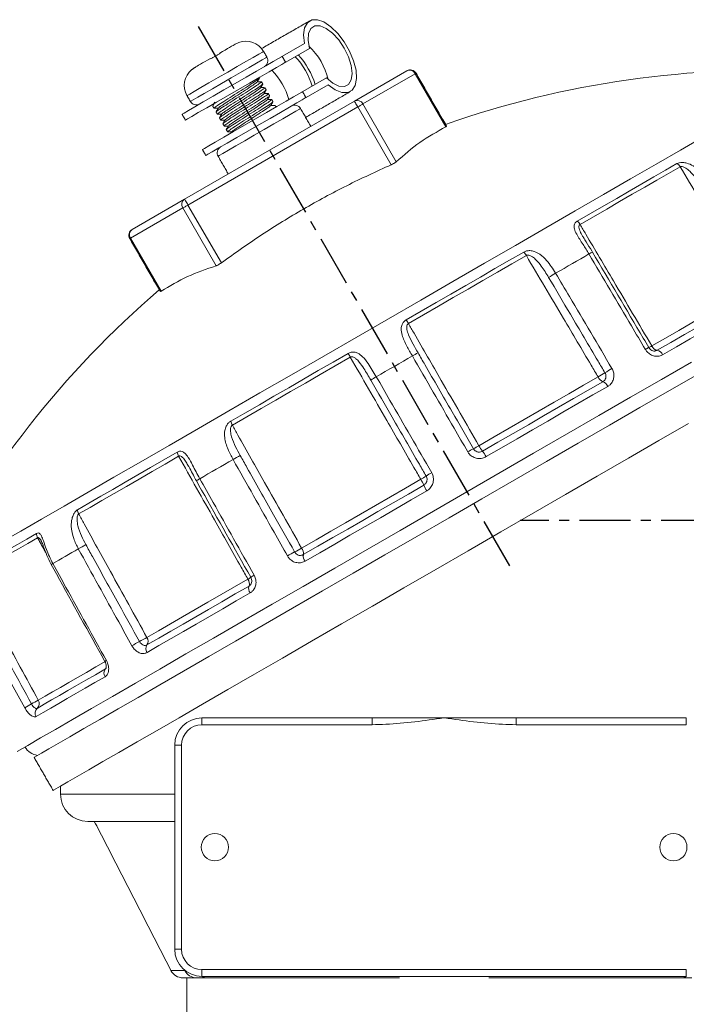
# Model space of a CAD drawing. Units: millimetres. Extents: x 0 to 354, y 0 to 501.
# Drawn here: x 105 to 154, y 346 to 418 of the extents above; entities that cross this region are included whole.
import ezdxf

# ---------------------------------------------------------------- set-up
doc = ezdxf.new("R2010")
doc.units = ezdxf.units.MM
doc.header["$LTSCALE"] = 0.3
doc.linetypes.add('CENTER', pattern=[2, 1.25, -0.25, 0.25, -0.25])

msp = doc.modelspace()

# ---------------------------------------------------------------- linework, layer by layer
at = {"linetype": 'CENTER', "ltscale": 10}
for p, q in [((118.058, 417.969), (140.945, 378.329)), ((197.83, 381.669), (141.73, 381.669))]:
    msp.add_line(p, q, dxfattribs=at)
at = {"color": 7, "linetype": 'Continuous', "lineweight": 15}
for p, q in [((125.862, 416.733), (124.075, 415.701)), ((124.325, 415.268), (126.225, 416.365)), ((129.535, 412.502), (133.384, 414.725)), ((127.475, 414.2), (125.575, 413.103)), ((134.013, 414.51), (130.164, 412.288)), ((136.264, 410.612), (134.013, 414.51)), ((125.825, 412.67), (127.612, 413.701)), ((117.054, 405.297), (129.535, 412.502)), ((129.785, 412.069), (117.304, 404.863)), ((132.238, 407.821), (129.785, 412.069)), ((130.164, 412.288), (132.616, 408.041)), ((113.205, 403.074), (117.054, 405.297)), ((116.926, 404.645), (113.077, 402.423)), ((119.378, 400.398), (116.926, 404.645)), ((117.304, 404.863), (119.757, 400.615)), ((113.077, 402.423), (115.328, 398.524)), ((118.33, 366.669), (118.33, 367.169)), ((118.33, 367.169), (130.843, 367.169)), ((136.13, 367.169), (130.843, 367.169)), ((130.843, 366.669), (130.843, 367.169)), ((141.417, 367.169), (136.13, 367.169)), ((141.417, 367.169), (153.93, 367.169)), ((141.417, 367.169), (141.417, 366.669)), ((153.93, 367.169), (153.93, 366.669)), ((130.843, 366.669), (118.33, 366.669)), ((153.93, 366.669), (141.417, 366.669)), ((116.83, 365.169), (116.33, 365.169)), ((116.33, 350.169), (116.33, 365.169)), ((116.83, 365.169), (116.83, 350.169)), ((107.93, 361.569), (116.33, 361.569)), ((116.33, 359.569), (109.93, 359.569)), ((116.83, 350.169), (116.33, 350.169)), ((116.051, 348.611), (117.075, 348.611)), ((117.919, 348.069), (116.94, 348.069)), ((118.33, 348.669), (153.93, 348.669)), ((118.33, 348.169), (118.33, 348.669)), ((153.93, 348.169), (118.33, 348.169)), ((132.851, 348.069), (118.721, 348.069)), ((153.539, 348.069), (139.409, 348.069)), ((153.93, 348.169), (153.93, 348.669))]:
    msp.add_line(p, q, dxfattribs=at)
at = {"color": 7, "linetype": 'Continuous', "lineweight": 15, "flags": 128}
for points in [[(127.612, 413.701), (128.127, 413.332), (128.615, 413.135), (129.042, 413.124), (129.38, 413.3), (129.603, 413.652), (129.697, 414.153), (129.654, 414.77), (129.479, 415.458), (129.183, 416.171), (128.786, 416.858), (128.317, 417.471), (127.808, 417.967), (127.296, 418.312), (126.814, 418.482), (126.399, 418.464), (126.077, 418.26), (125.873, 417.884), (125.799, 417.363), (125.862, 416.733)], [(126.225, 416.365), (126.127, 416.965), (126.166, 417.467), (126.338, 417.829), (126.628, 418.021), (127.013, 418.027), (127.459, 417.845), (127.93, 417.492), (128.385, 416.997), (128.788, 416.401), (129.102, 415.755), (129.304, 415.112), (129.374, 414.528), (129.308, 414.051), (129.111, 413.72), (128.8, 413.565), (128.4, 413.597), (127.946, 413.815), (127.475, 414.2)], [(122.859, 416.154), (122.771, 416.103), (122.511, 415.953), (122.097, 415.713), (121.553, 415.399), (120.915, 415.031), (120.222, 414.631), (119.517, 414.224), (118.846, 413.837), (118.251, 413.493), (117.768, 413.214), (117.428, 413.018), (117.252, 412.916), (117.23, 412.904)], [(119.641, 416.028), (119.842, 416.143), (120.032, 416.253), (120.208, 416.355), (120.366, 416.446), (120.504, 416.526), (120.619, 416.592), (120.708, 416.644), (120.77, 416.679)], [(124.225, 415.788), (124.177, 415.76), (123.954, 415.631), (123.559, 415.403), (123.013, 415.087), (122.343, 414.701), (121.582, 414.262), (120.77, 413.793), (119.946, 413.317), (119.153, 412.859), (118.429, 412.441), (117.811, 412.084), (117.331, 411.807), (117.012, 411.623), (116.871, 411.541), (116.864, 411.538)], [(117.114, 411.105), (117.121, 411.108), (117.262, 411.19), (117.581, 411.374), (118.061, 411.651), (118.679, 412.008), (119.403, 412.426), (120.196, 412.884), (121.02, 413.36), (121.832, 413.829), (122.593, 414.268), (123.263, 414.654), (123.809, 414.97), (124.204, 415.198), (124.427, 415.327), (124.475, 415.355)], [(117.48, 412.471), (117.502, 412.483), (117.678, 412.585), (118.018, 412.781), (118.501, 413.06), (119.096, 413.404), (119.767, 413.791), (120.472, 414.198), (121.165, 414.598), (121.803, 414.966), (122.347, 415.28), (122.761, 415.52), (123.021, 415.67), (123.109, 415.721)], [(117.819, 414.976), (117.881, 415.012), (117.971, 415.063), (118.085, 415.129), (118.223, 415.209), (118.382, 415.3), (118.558, 415.402), (118.748, 415.512), (118.948, 415.628)], [(134.013, 414.51), (134.054, 414.534), (134.067, 414.542)], [(125.725, 413.189), (125.677, 413.162), (125.454, 413.033), (125.059, 412.805), (124.513, 412.489), (123.843, 412.102), (123.082, 411.664), (122.27, 411.194), (121.446, 410.719), (120.653, 410.261), (119.929, 409.843), (119.311, 409.486), (118.831, 409.209), (118.512, 409.025), (118.371, 408.943), (118.364, 408.939)], [(118.614, 408.506), (118.621, 408.51), (118.762, 408.592), (119.081, 408.776), (119.561, 409.053), (120.179, 409.41), (120.903, 409.828), (121.696, 410.286), (122.52, 410.761), (123.332, 411.23), (124.093, 411.669), (124.763, 412.056), (125.309, 412.372), (125.704, 412.599), (125.927, 412.729), (125.975, 412.756)], [(129.535, 412.502), (129.54, 412.494), (129.554, 412.469), (129.577, 412.429), (129.608, 412.375), (129.646, 412.31), (129.69, 412.235), (129.736, 412.154), (129.785, 412.069)], [(125.576, 411.948), (125.488, 411.898), (125.229, 411.748), (124.814, 411.508), (124.267, 411.193), (123.62, 410.819), (122.91, 410.409), (122.179, 409.988), (121.47, 409.578), (120.823, 409.204), (120.276, 408.889), (119.861, 408.649), (119.602, 408.499), (119.514, 408.448)], [(130.164, 412.288), (130.132, 412.27), (130.095, 412.248), (130.052, 412.224), (130.005, 412.196), (129.953, 412.166), (129.899, 412.135), (129.843, 412.102), (129.785, 412.069)], [(103.631, 380.101), (105.018, 380.901), (106.543, 381.782), (108.197, 382.737), (109.973, 383.762), (111.86, 384.851), (113.848, 385.999), (115.927, 387.2), (118.085, 388.446), (120.312, 389.731), (122.594, 391.049), (124.921, 392.393), (127.28, 393.754), (129.657, 395.127), (132.041, 396.503), (134.418, 397.876), (136.777, 399.237), (139.104, 400.581), (141.387, 401.899), (143.613, 403.184), (145.772, 404.43), (147.85, 405.631), (149.838, 406.779), (151.725, 407.868), (153.501, 408.893), (155.155, 409.848)], [(145.918, 403.679), (146.9, 404.247), (147.866, 404.804), (148.814, 405.351), (149.742, 405.887), (150.65, 406.411), (151.536, 406.923), (152.4, 407.422), (153.241, 407.908)], [(153.469, 407.675), (152.625, 407.188), (151.758, 406.688), (150.869, 406.174), (149.958, 405.648), (149.027, 405.111), (148.077, 404.562), (147.108, 404.003), (146.122, 403.433)], [(117.054, 405.297), (117.059, 405.288), (117.073, 405.264), (117.097, 405.224), (117.128, 405.17), (117.165, 405.104), (117.209, 405.029), (117.256, 404.948), (117.304, 404.863)], [(116.926, 404.645), (116.957, 404.663), (116.994, 404.685), (117.037, 404.709), (117.085, 404.737), (117.136, 404.766), (117.191, 404.798), (117.247, 404.83), (117.304, 404.863)], [(113.022, 402.391), (113.036, 402.399), (113.077, 402.423)], [(133.342, 396.418), (134.442, 397.054), (135.539, 397.687), (136.632, 398.318), (137.718, 398.945), (138.797, 399.568), (139.868, 400.187), (140.93, 400.8), (141.981, 401.406)], [(142.172, 401.153), (141.118, 400.545), (140.053, 399.93), (138.979, 399.31), (137.896, 398.684), (136.806, 398.055), (135.711, 397.422), (134.61, 396.787), (133.506, 396.15)], [(146.775, 401.264), (146.473, 401.09), (146.17, 400.915), (145.866, 400.739), (145.56, 400.563), (145.253, 400.386), (144.945, 400.208), (144.636, 400.029), (144.326, 399.85)], [(151.395, 394.508), (152.392, 395.084), (153.371, 395.649), (154.331, 396.203), (155.272, 396.747), (156.192, 397.278), (157.09, 397.797), (157.966, 398.302), (158.818, 398.794)], [(151.792, 394.184), (152.799, 394.766), (153.788, 395.337), (154.759, 395.897), (155.71, 396.446), (156.64, 396.983), (157.548, 397.507), (158.433, 398.018), (159.294, 398.516)], [(159.77, 398.237), (158.9, 397.734), (158.005, 397.218), (157.088, 396.688), (156.148, 396.146), (155.187, 395.591), (154.206, 395.025), (153.207, 394.448), (152.189, 393.86)], [(120.441, 388.97), (121.492, 389.577), (122.553, 390.19), (123.624, 390.808), (124.704, 391.431), (125.79, 392.059), (126.882, 392.689), (127.98, 393.323), (129.08, 393.958)], [(129.231, 393.681), (128.127, 393.044), (127.026, 392.409), (125.93, 391.776), (124.84, 391.147), (123.758, 390.522), (122.683, 389.901), (121.619, 389.286), (120.564, 388.678)], [(133.796, 393.771), (133.465, 393.58), (133.134, 393.389), (132.802, 393.197), (132.471, 393.006), (132.139, 392.815), (131.808, 392.623), (131.477, 392.432), (131.145, 392.241)], [(104.745, 364.703), (105.521, 365.152), (106.462, 365.695), (107.563, 366.33), (108.818, 367.055), (110.22, 367.864), (111.763, 368.755), (113.438, 369.723), (115.238, 370.762), (117.153, 371.867), (119.172, 373.033), (121.287, 374.254), (123.486, 375.523), (125.757, 376.835), (128.09, 378.182), (130.473, 379.557), (132.893, 380.954), (135.337, 382.366), (137.795, 383.785), (140.252, 385.203), (142.697, 386.615), (145.117, 388.012), (147.499, 389.387), (149.832, 390.734), (152.104, 392.046), (154.303, 393.315)], [(105.992, 364.269), (106.014, 364.281), (106.19, 364.383), (106.542, 364.586), (107.067, 364.889), (107.763, 365.291), (108.625, 365.789), (109.65, 366.38), (110.83, 367.062), (112.161, 367.83), (113.635, 368.681), (115.243, 369.61), (116.977, 370.611), (118.828, 371.68), (120.785, 372.809), (122.838, 373.994), (124.975, 375.228), (127.184, 376.504), (129.455, 377.815), (131.773, 379.154), (134.128, 380.513), (136.505, 381.885), (138.892, 383.263), (141.275, 384.639), (143.643, 386.006), (145.981, 387.356), (148.277, 388.682), (150.519, 389.976), (152.693, 391.232), (154.79, 392.442)], [(138.689, 387.173), (139.805, 387.817), (140.917, 388.459), (142.024, 389.098), (143.125, 389.734), (144.219, 390.365), (145.305, 390.992), (146.38, 391.613), (147.445, 392.228)], [(138.951, 386.771), (140.079, 387.422), (141.203, 388.07), (142.322, 388.716), (143.434, 389.359), (144.54, 389.997), (145.637, 390.631), (146.724, 391.258), (147.8, 391.88)], [(148.156, 391.531), (147.068, 390.903), (145.969, 390.269), (144.861, 389.629), (143.744, 388.984), (142.619, 388.335), (141.488, 387.682), (140.353, 387.026), (139.213, 386.369)], [(107.392, 361.844), (107.414, 361.857), (107.59, 361.958), (107.942, 362.161), (108.467, 362.464), (109.163, 362.866), (110.025, 363.364), (111.05, 363.955), (112.23, 364.637), (113.561, 365.406), (115.035, 366.256), (116.643, 367.185), (118.377, 368.186), (120.228, 369.255), (122.185, 370.384), (124.238, 371.57), (126.375, 372.803), (128.584, 374.079), (130.855, 375.39), (133.173, 376.729), (135.528, 378.088), (137.905, 379.46), (140.292, 380.838), (142.675, 382.215), (145.043, 383.581), (147.381, 384.931), (149.677, 386.257), (151.919, 387.551), (154.093, 388.807)], [(109.18, 382.469), (110.021, 382.955), (110.886, 383.454), (111.772, 383.965), (112.68, 384.49), (113.608, 385.025), (114.556, 385.572), (115.521, 386.13), (116.504, 386.697)], [(116.615, 386.398), (115.629, 385.828), (114.66, 385.269), (113.71, 384.72), (112.779, 384.183), (111.868, 383.657), (110.978, 383.143), (110.111, 382.643), (109.268, 382.156)], [(120.616, 386.162), (120.306, 385.982), (119.997, 385.804), (119.689, 385.626), (119.382, 385.449), (119.076, 385.272), (118.772, 385.097), (118.469, 384.922), (118.167, 384.747)], [(125.657, 379.649), (126.722, 380.264), (127.798, 380.885), (128.884, 381.511), (129.978, 382.143), (131.079, 382.779), (132.186, 383.418), (133.298, 384.06), (134.414, 384.704)], [(125.781, 379.167), (126.858, 379.788), (127.945, 380.416), (129.042, 381.049), (130.147, 381.688), (131.26, 382.33), (132.379, 382.976), (133.503, 383.625), (134.631, 384.276)], [(134.848, 383.848), (133.708, 383.19), (132.573, 382.535), (131.442, 381.882), (130.317, 381.233), (129.2, 380.588), (128.092, 379.948), (126.993, 379.313), (125.906, 378.685)], [(101.273, 377.904), (101.777, 378.194), (102.312, 378.504), (102.879, 378.831), (103.477, 379.176), (104.106, 379.539), (104.764, 379.919), (105.452, 380.316), (106.167, 380.729)], [(106.245, 380.411), (105.527, 379.996), (104.838, 379.598), (104.177, 379.217), (103.547, 378.853), (102.947, 378.506), (102.378, 378.178), (101.84, 377.868), (101.336, 377.576)], [(109.241, 379.594), (108.999, 379.454), (108.759, 379.316), (108.521, 379.178), (108.285, 379.042), (108.052, 378.908), (107.821, 378.774), (107.592, 378.642), (107.366, 378.512)], [(114.284, 373.082), (115.136, 373.574), (116.012, 374.08), (116.911, 374.599), (117.831, 375.13), (118.772, 375.673), (119.732, 376.228), (120.711, 376.793), (121.708, 377.368)], [(114.288, 372.531), (115.149, 373.028), (116.034, 373.539), (116.942, 374.064), (117.872, 374.601), (118.823, 375.149), (119.793, 375.71), (120.783, 376.281), (121.79, 376.862)], [(121.872, 376.357), (120.854, 375.769), (119.855, 375.192), (118.874, 374.626), (117.913, 374.071), (116.973, 373.528), (116.056, 372.999), (115.162, 372.482), (114.291, 371.98)], [(106.301, 368.473), (106.811, 368.768), (107.353, 369.081), (107.928, 369.413), (108.534, 369.763), (109.171, 370.131), (109.839, 370.516), (110.536, 370.918), (111.261, 371.337)], [(106.22, 367.873), (106.735, 368.171), (107.283, 368.487), (107.864, 368.822), (108.477, 369.176), (109.121, 369.548), (109.795, 369.937), (110.499, 370.344), (111.233, 370.767)], [(111.301, 370.862), (111.275, 370.817), (111.233, 370.767)], [(111.204, 370.197), (110.463, 369.77), (109.752, 369.359), (109.07, 368.965), (108.419, 368.59), (107.8, 368.232), (107.213, 367.893), (106.659, 367.573), (106.139, 367.273)]]:
    msp.add_lwpolyline(points, dxfattribs=at)
at = {"color": 7, "linetype": 'Continuous', "lineweight": 15}
for centre in [(119.28, 357.669), (152.98, 357.669)]:
    msp.add_circle(centre, 1, dxfattribs=at)
for centre, radius, start, end in [((121.56, 415.404), 1.5, 30, 110.51066), ((122.93, 413.019), 4.793, 12.77847, 47.22155), ((122.676, 415.471), 0.5, 300, 30), ((121.716, 412.318), 4.877, 15.15031, 44.84966), ((121.039, 411.927), 5.9, 17.76828, 42.23169), ((118.529, 413.654), 1.5, 129.48562, 210), ((119.995, 411.325), 4.889, 15.18764, 44.81233), ((133.634, 414.292), 0.5, 30, 120), ((133.59, 414.3), 0.472, 26.41644, 115.90085), ((159.593, 344.265), 70.5, 86.83571, 109.34743), ((117.913, 412.721), 0.5, 210, 300), ((129.741, 412.078), 0.472, 26.41717, 115.90012), ((125.143, 411.698), 0.5, 30, 120), ((119.947, 408.698), 0.5, 120, 210), ((152.896, 407.342), 0.663, 30.19944, 58.61723), ((117.319, 404.906), 0.472, 124.10012, 213.58288), ((113.455, 402.641), 0.5, 120, 210), ((113.47, 402.684), 0.472, 124.09938, 213.58363), ((145.314, 402.97), 0.932, 29.85773, 49.60608), ((141.095, 400.536), 1.241, 29.81134, 44.50528), ((148.196, 398.943), 2.722, 115.34662, 121.47579), ((151.722, 386.986), 14.839, 119.89828, 122.2206), ((161.121, 345.147), 70.5, 130.65257, 153.16429), ((128.221, 393.105), 6.099, 29.94268, 32.90311), ((152.306, 391.989), 2.66, 115.25113, 121.52487), ((148.847, 398.845), 5.03, 297.544, 300.43563), ((151.896, 394.717), 0.543, 202.59461, 258.94148), ((134.518, 396.741), 6.108, 207.09851, 210.05452), ((137.003, 388.399), 6.256, 116.48236, 120.83453), ((151.688, 393.652), 0.543, 22.59615, 78.93852), ((134.194, 386.778), 6.256, 119.16548, 123.51776), ((140.112, 404.965), 14.697, 299.9308, 302.22986), ((148.042, 392.481), 0.648, 202.98111, 248.12497), ((155.852, 379.995), 14.82, 119.89668, 122.22216), ((147.559, 391.278), 0.648, 22.98179, 68.12291), ((121.638, 389.302), 1.242, 195.49579, 210.18631), ((135.582, 392.383), 6.066, 296.43698, 300.80898), ((141.125, 388.476), 2.763, 208.14267, 218.10901), ((117.421, 386.866), 0.932, 190.39298, 210.14289), ((128.056, 373.328), 14.835, 117.77892, 120.10195), ((141.076, 381.345), 6.263, 116.48481, 120.83336), ((136.777, 385.065), 2.763, 28.14344, 38.10829), ((138.264, 379.729), 6.257, 119.16513, 123.51799), ((119.464, 382.36), 2.717, 118.5185, 124.65865), ((131.453, 390.004), 6.071, 299.19261, 303.561), ((132.067, 383.246), 2.763, 21.89207, 31.85674), ((137.194, 385.306), 2.763, 201.89056, 211.85746), ((109.843, 382.485), 0.662, 181.38108, 209.80063), ((106.768, 380.707), 0.602, 177.88904, 209.54867), ((120.798, 359.4), 23.267, 118.21489, 119.78157), ((132.057, 366.235), 14.839, 117.77946, 120.10192), ((118.291, 392.372), 14.701, 297.77021, 300.06865), ((125.14, 379.259), 0.648, 351.87681, 37.01781), ((126.423, 379.075), 0.648, 171.8771, 217.0173), ((107.786, 377.705), 0.91, 117.51513, 125.90166), ((119.554, 381.192), 4.388, 299.39555, 302.82392), ((121.276, 377.039), 0.543, 341.05983, 37.40467), ((123.462, 375.272), 2.716, 118.51539, 124.66043), ((122.303, 376.686), 0.543, 161.06003, 217.404), ((124.722, 352.302), 23.238, 118.21415, 119.78273), ((102.656, 393.428), 23.434, 298.21702, 299.74989), ((113.892, 372.804), 0.481, 325.36358, 35.36772), ((114.683, 372.258), 0.481, 145.36522, 215.36645), ((111.753, 370.534), 0.964, 117.68739, 125.60679), ((111.601, 370.463), 0.477, 140.43471, 213.83215), ((90.805, 395.98), 31.571, 298.36344, 299.39556), ((105.883, 368.224), 0.486, 313.79097, 30.81349), ((120.403, 341.147), 30.74, 118.35497, 119.42496), ((106.557, 367.522), 0.486, 133.79147, 210.81343), ((118.33, 365.169), 2, 90, 180), ((118.33, 365.169), 1.5, 90, 180), ((106.401, 365.66), 1.25, 210, 263.1301), ((109.93, 361.569), 2, 180, 270), ((118.33, 350.169), 2, 180, 270), ((118.33, 350.169), 1.5, 180, 270), ((116.94, 349.069), 1, 207.21033, 270), ((117.93, 349.013), 0.945, 205.18578, 269.32583), ((118.723, 348.89), 0.821, 241.43081, 269.86653), ((153.537, 348.89), 0.821, 270.13347, 298.56919)]:
    msp.add_arc(centre, radius, start, end, dxfattribs=at)
for points in [[(126.249, 418.399), (122.716, 416.36)], [(123.109, 415.721), (122.859, 416.154)], [(118.965, 415.606), (119.652, 416.002)], [(119.652, 416.002), (119.641, 416.028)], [(124.475, 415.355), (124.225, 415.788)], [(117.58, 414.806), (117.819, 414.976)], [(122.551, 414.187), (122.527, 414.23)], [(122.801, 413.754), (122.707, 413.917)], [(136.315, 410.648), (134.067, 414.542)], [(123.051, 413.321), (122.957, 413.484)], [(125.975, 412.756), (125.725, 413.189)], [(125.951, 411.299), (129.249, 413.203)], [(117.23, 412.904), (117.48, 412.471)], [(123.301, 412.888), (123.207, 413.051)], [(123.551, 412.455), (123.457, 412.618)], [(119.144, 412.156), (119.118, 412.133)], [(119.118, 412.133), (119.212, 411.971)], [(123.668, 412.172), (123.707, 412.185)], [(123.777, 412.064), (123.707, 412.185)], [(126.326, 410.649), (125.576, 411.948)], [(116.864, 411.538), (117.114, 411.105)], [(119.368, 411.7), (119.462, 411.538)], [(119.618, 411.267), (119.712, 411.105)], [(119.868, 410.834), (119.962, 410.672)], [(120.118, 410.401), (120.212, 410.239)], [(120.528, 410.25), (120.475, 410.158)], [(118.364, 408.939), (118.614, 408.506)], [(119.514, 408.448), (120.264, 407.149)], [(113.022, 402.391), (115.27, 398.499)], [(146.371, 402.472), (146.418, 402.393)], [(117.313, 385.719), (117.368, 385.621)], [(106.851, 379.314), (106.245, 380.411)], [(111.233, 370.767), (111.273, 370.801)], [(105.992, 364.269), (107.392, 361.844)], [(107.93, 362.154), (107.93, 361.569)], [(110.417, 359.569), (116.051, 348.611)], [(117.23, 348.069), (117.23, 332.069)]]:
    msp.add_open_spline(points, degree=1, dxfattribs=at)
for points, knots in [([(120.77, 416.679), (120.801, 416.696), (120.887, 416.744), (120.978, 416.779), (121.037, 416.802)], [0, 0, 0, 0, 0.356849, 1, 1, 1, 1]), ([(118.948, 415.628), (118.949, 415.627), (118.95, 415.626), (118.959, 415.614), (118.965, 415.606)], [0, 0, 0, 0, 0.356845, 1, 1, 1, 1]), ([(119.25, 411.983), (119.235, 411.978), (119.162, 411.951), (119.299, 412.059), (119.654, 412.296), (120.217, 412.66), (120.881, 413.079), (121.549, 413.499), (122.102, 413.858), (122.489, 414.114), (122.53, 414.162), (122.551, 414.187)], [0, 0, 0, 0, 0.030735, 0.153098, 0.271657, 0.395088, 0.515367, 0.635648, 0.759079, 0.877637, 1, 1, 1, 1]), ([(122.688, 413.91), (122.695, 413.913), (122.757, 413.935), (122.617, 413.827), (122.266, 413.592), (121.703, 413.227), (121.038, 412.809), (120.371, 412.389), (119.818, 412.03), (119.441, 411.781), (119.4, 411.734), (119.381, 411.711)], [0, 0, 0, 0, 0.016429, 0.142267, 0.264193, 0.39113, 0.514826, 0.638523, 0.765459, 0.887386, 1, 1, 1, 1]), ([(122.377, 413.9), (122.362, 413.88), (122.328, 413.838), (122.01, 413.624), (121.535, 413.31), (120.96, 412.944), (120.385, 412.577), (119.909, 412.263), (119.586, 412.045), (119.552, 412.002), (119.536, 411.981)], [0, 0, 0, 0, 0.1076612, 0.234649, 0.3668613, 0.4956946, 0.6245271, 0.7567394, 0.8837272, 1, 1, 1, 1]), ([(122.394, 413.909), (122.42, 413.954), (122.472, 414.045), (122.524, 414.135), (122.55, 414.181)], [0, 0, 0, 0, 0.499881, 1, 1, 1, 1]), ([(122.703, 413.919), (122.651, 413.919), (122.55, 413.919), (122.449, 413.92), (122.4, 413.92)], [0, 0, 0, 0, 0.517666, 1, 1, 1, 1]), ([(119.479, 411.543), (119.473, 411.541), (119.413, 411.52), (119.553, 411.628), (119.903, 411.863), (120.467, 412.227), (121.131, 412.646), (121.799, 413.066), (122.352, 413.425), (122.739, 413.681), (122.78, 413.729), (122.801, 413.754)], [0, 0, 0, 0, 0.013596, 0.138123, 0.258778, 0.384391, 0.506798, 0.629205, 0.754819, 0.875473, 1, 1, 1, 1]), ([(122.928, 413.474), (122.939, 413.478), (123.007, 413.502), (122.869, 413.395), (122.516, 413.158), (121.953, 412.794), (121.288, 412.376), (120.621, 411.956), (120.067, 411.597), (119.681, 411.341), (119.639, 411.292), (119.618, 411.267)], [0, 0, 0, 0, 0.024035, 0.147243, 0.266622, 0.390906, 0.512018, 0.633129, 0.757413, 0.876791, 1, 1, 1, 1]), ([(119.748, 411.117), (119.734, 411.112), (119.663, 411.086), (119.8, 411.193), (120.154, 411.43), (120.717, 411.794), (121.381, 412.213), (122.049, 412.633), (122.602, 412.992), (122.989, 413.248), (123.03, 413.296), (123.051, 413.321)], [0, 0, 0, 0, 0.029103, 0.151672, 0.27043, 0.394069, 0.514551, 0.635034, 0.758673, 0.877431, 1, 1, 1, 1]), ([(122.622, 413.462), (122.607, 413.444), (122.574, 413.402), (122.259, 413.191), (121.785, 412.878), (121.21, 412.511), (120.635, 412.144), (120.161, 411.831), (119.85, 411.622), (119.816, 411.581), (119.802, 411.564)], [0, 0, 0, 0, 0.103937, 0.234526, 0.370488, 0.502976, 0.635463, 0.771425, 0.902014, 1, 1, 1, 1]), ([(122.642, 413.473), (122.668, 413.518), (122.72, 413.609), (122.772, 413.699), (122.798, 413.744)], [0, 0, 0, 0, 0.499966, 1, 1, 1, 1]), ([(122.949, 413.486), (122.897, 413.486), (122.797, 413.487), (122.698, 413.487), (122.65, 413.487)], [0, 0, 0, 0, 0.52335, 1, 1, 1, 1]), ([(122.894, 413.044), (122.921, 413.089), (122.973, 413.18), (123.025, 413.271), (123.051, 413.316)], [0, 0, 0, 0, 0.4998862, 1, 1, 1, 1]), ([(123.175, 413.04), (123.187, 413.044), (123.257, 413.07), (123.119, 412.962), (122.765, 412.725), (122.203, 412.361), (121.538, 411.943), (120.871, 411.523), (120.317, 411.164), (119.931, 410.908), (119.889, 410.859), (119.868, 410.834)], [0, 0, 0, 0, 0.026792, 0.149653, 0.268694, 0.392627, 0.513396, 0.634165, 0.758098, 0.87714, 1, 1, 1, 1]), ([(119.981, 410.678), (119.974, 410.676), (119.913, 410.654), (120.053, 410.762), (120.403, 410.997), (120.967, 411.361), (121.631, 411.78), (122.299, 412.2), (122.852, 412.559), (123.239, 412.814), (123.28, 412.863), (123.301, 412.888)], [0, 0, 0, 0, 0.015347, 0.139652, 0.260093, 0.385484, 0.507673, 0.629863, 0.755254, 0.875694, 1, 1, 1, 1]), ([(122.88, 413.036), (122.864, 413.016), (122.83, 412.974), (122.51, 412.758), (122.035, 412.444), (121.46, 412.078), (120.885, 411.711), (120.41, 411.397), (120.089, 411.181), (120.055, 411.139), (120.039, 411.119)], [0, 0, 0, 0, 0.11092, 0.23804, 0.37039, 0.499358, 0.628325, 0.760675, 0.887795, 1, 1, 1, 1]), ([(123.442, 412.613), (123.447, 412.614), (123.507, 412.635), (123.366, 412.527), (123.016, 412.293), (122.452, 411.928), (121.788, 411.51), (121.121, 411.09), (120.567, 410.731), (120.181, 410.475), (120.139, 410.426), (120.118, 410.401)], [0, 0, 0, 0, 0.0130632, 0.1376569, 0.2583773, 0.3840587, 0.5065319, 0.6290046, 0.7546858, 0.8754064, 1, 1, 1, 1]), ([(123.12, 412.594), (123.105, 412.576), (123.072, 412.535), (122.759, 412.325), (122.285, 412.012), (121.71, 411.645), (121.135, 411.278), (120.66, 410.965), (120.344, 410.752), (120.31, 410.71), (120.295, 410.691)], [0, 0, 0, 0, 0.100167, 0.229884, 0.364939, 0.496541, 0.628143, 0.763197, 0.892915, 1, 1, 1, 1]), ([(123.198, 413.053), (123.145, 413.053), (123.046, 413.053), (122.947, 413.054), (122.9, 413.054)], [0, 0, 0, 0, 0.5273309, 1, 1, 1, 1]), ([(123.141, 412.606), (123.167, 412.651), (123.219, 412.741), (123.271, 412.832), (123.297, 412.877)], [0, 0, 0, 0, 0.499937, 1, 1, 1, 1]), ([(123.454, 412.62), (123.402, 412.62), (123.301, 412.62), (123.199, 412.62), (123.15, 412.62)], [0, 0, 0, 0, 0.514348, 1, 1, 1, 1]), ([(123.395, 412.179), (123.421, 412.224), (123.473, 412.315), (123.525, 412.405), (123.551, 412.451)], [0, 0, 0, 0, 0.499899, 1, 1, 1, 1]), ([(119.278, 412.415), (119.251, 412.37), (119.199, 412.279), (119.147, 412.188), (119.121, 412.143)], [0, 0, 0, 0, 0.499898, 1, 1, 1, 1]), ([(119.224, 411.969), (119.277, 411.968), (119.375, 411.968), (119.474, 411.968), (119.52, 411.968)], [0, 0, 0, 0, 0.530663, 1, 1, 1, 1]), ([(119.524, 411.976), (119.498, 411.93), (119.446, 411.84), (119.394, 411.749), (119.368, 411.704)], [0, 0, 0, 0, 0.499927, 1, 1, 1, 1]), ([(120.245, 410.25), (120.232, 410.245), (120.163, 410.22), (120.3, 410.327), (120.654, 410.564), (121.217, 410.928), (121.881, 411.347), (122.549, 411.767), (123.101, 412.125), (123.476, 412.373), (123.517, 412.42), (123.537, 412.442)], [0, 0, 0, 0, 0.02718, 0.151909, 0.27276, 0.398578, 0.521183, 0.643789, 0.769607, 0.890458, 1, 1, 1, 1]), ([(123.382, 412.172), (123.366, 412.152), (123.332, 412.109), (123.01, 411.892), (122.534, 411.578), (121.96, 411.212), (121.385, 410.845), (120.911, 410.532), (120.597, 410.321), (120.563, 410.279), (120.548, 410.261)], [0, 0, 0, 0, 0.114613, 0.242912, 0.376489, 0.506653, 0.636816, 0.770393, 0.898692, 1, 1, 1, 1]), ([(123.694, 412.187), (123.642, 412.187), (123.544, 412.187), (123.446, 412.187), (123.4, 412.187)], [0, 0, 0, 0, 0.531966, 1, 1, 1, 1]), ([(119.465, 411.536), (119.518, 411.536), (119.619, 411.535), (119.721, 411.535), (119.77, 411.535)], [0, 0, 0, 0, 0.51433, 1, 1, 1, 1]), ([(119.779, 411.551), (119.753, 411.506), (119.701, 411.416), (119.649, 411.325), (119.623, 411.28)], [0, 0, 0, 0, 0.499931, 1, 1, 1, 1]), ([(119.723, 411.102), (119.776, 411.102), (119.874, 411.102), (119.973, 411.102), (120.02, 411.102)], [0, 0, 0, 0, 0.529581, 1, 1, 1, 1]), ([(120.025, 411.111), (119.999, 411.066), (119.947, 410.975), (119.894, 410.884), (119.868, 410.839)], [0, 0, 0, 0, 0.499906, 1, 1, 1, 1]), ([(119.966, 410.669), (120.018, 410.669), (120.119, 410.669), (120.221, 410.669), (120.269, 410.669)], [0, 0, 0, 0, 0.516188, 1, 1, 1, 1]), ([(120.276, 410.681), (120.25, 410.636), (120.198, 410.545), (120.146, 410.455), (120.12, 410.41)], [0, 0, 0, 0, 0.499953, 1, 1, 1, 1]), ([(132.616, 408.041), (133.181, 408.537), (134.313, 409.532), (135.612, 410.251), (136.264, 410.612)], [0, 0, 0, 0, 0.498766, 1, 1, 1, 1]), ([(136.311, 410.646), (136.313, 410.646), (136.323, 410.645), (136.3, 410.631), (136.271, 410.615), (136.264, 410.612)], [0, 0, 0, 0, 0.116992, 0.777719, 1, 1, 1, 1]), ([(120.222, 410.236), (120.274, 410.236), (120.373, 410.236), (120.473, 410.236), (120.519, 410.236)], [0, 0, 0, 0, 0.527322, 1, 1, 1, 1]), ([(119.757, 400.615), (120.736, 401.312), (122.697, 402.708), (125.779, 404.588), (128.952, 406.32), (131.141, 407.32), (132.238, 407.821)], [0, 0, 0, 0, 0.2496185, 0.4999999, 0.7496156, 1, 1, 1, 1]), ([(132.616, 408.041), (132.591, 408.02), (132.542, 407.98), (132.418, 407.907), (132.31, 407.853), (132.249, 407.826), (132.238, 407.821)], [0, 0, 0, 0, 0.310592, 0.621719, 0.930768, 1, 1, 1, 1]), ([(153.241, 407.908), (153.297, 407.932), (153.415, 407.983), (153.682, 407.995), (154.038, 407.934), (154.507, 407.728), (155.126, 407.252), (155.481, 406.737), (155.701, 406.418)], [0, 0, 0, 0, 0.070648, 0.150656, 0.254144, 0.409766, 0.634689, 1, 1, 1, 1]), ([(155.156, 406.09), (154.975, 406.372), (154.688, 406.817), (154.25, 407.3), (153.944, 407.548), (153.725, 407.664), (153.584, 407.699), (153.506, 407.693), (153.479, 407.68), (153.469, 407.675)], [0, 0, 0, 0, 0.4109428, 0.6506297, 0.8030212, 0.8930691, 0.9531623, 0.982159, 1, 1, 1, 1]), ([(158.818, 398.794), (158.646, 399.08), (157.787, 400.507), (156.004, 403.468), (154.392, 406.142), (153.469, 407.675)], [0, 0, 0, 0, 0.096437, 0.482185, 1, 1, 1, 1]), ([(146.775, 401.264), (146.63, 401.501), (146.32, 402.004), (145.906, 402.613), (145.694, 403.076), (145.672, 403.358), (145.746, 403.539), (145.844, 403.635), (145.906, 403.672), (145.918, 403.679)], [0, 0, 0, 0, 0.262965, 0.560808, 0.733741, 0.844737, 0.923277, 0.985423, 1, 1, 1, 1]), ([(146.122, 403.433), (146.106, 403.421), (146.076, 403.399), (146.04, 403.332), (146.029, 403.208), (146.094, 402.977), (146.217, 402.724), (146.33, 402.539), (146.371, 402.472)], [0, 0, 0, 0, 0.0589628, 0.1065121, 0.2310748, 0.4350326, 0.7935878, 1, 1, 1, 1]), ([(146.122, 403.433), (146.262, 403.196), (147.08, 401.811), (148.838, 398.836), (150.456, 396.099), (151.395, 394.508)], [0, 0, 0, 0, 0.079767, 0.465515, 1, 1, 1, 1]), ([(147.029, 401.401), (147.013, 401.43), (146.869, 401.687), (146.622, 402.051), (146.434, 402.363), (146.369, 402.47)], [0, 0, 0, 0, 0.07635, 0.681401, 1, 1, 1, 1]), ([(141.981, 401.406), (142.047, 401.437), (142.189, 401.502), (142.465, 401.519), (142.808, 401.451), (143.235, 401.22), (143.781, 400.702), (144.117, 400.176), (144.326, 399.85)], [0, 0, 0, 0, 0.070648, 0.150656, 0.254143, 0.409766, 0.634688, 1, 1, 1, 1]), ([(143.81, 399.54), (143.635, 399.825), (143.358, 400.276), (142.953, 400.778), (142.665, 401.036), (142.451, 401.155), (142.305, 401.187), (142.218, 401.175), (142.185, 401.159), (142.172, 401.153)], [0, 0, 0, 0, 0.410944, 0.650631, 0.803021, 0.893068, 0.953162, 0.982159, 1, 1, 1, 1]), ([(147.445, 392.228), (147.276, 392.515), (146.428, 393.949), (144.671, 396.925), (143.083, 399.613), (142.172, 401.153)], [0, 0, 0, 0, 0.096437, 0.482185, 1, 1, 1, 1]), ([(150.915, 394.257), (150.576, 394.831), (149.196, 397.167), (147.816, 399.503), (146.775, 401.264)], [0, 0, 0, 0, 0.245881, 1, 1, 1, 1]), ([(151.171, 394.395), (151.037, 394.622), (149.657, 396.958), (148.277, 399.293), (147.031, 401.403)], [0, 0, 0, 0, 0.096898, 1, 1, 1, 1]), ([(115.328, 398.524), (115.962, 398.906), (117.235, 399.672), (118.662, 400.155), (119.378, 400.398)], [0, 0, 0, 0, 0.498756, 1, 1, 1, 1]), ([(119.757, 400.615), (119.715, 400.585), (119.627, 400.523), (119.501, 400.449), (119.42, 400.411), (119.386, 400.4), (119.378, 400.398)], [0, 0, 0, 0, 0.2915845, 0.6038158, 0.9127986, 1, 1, 1, 1]), ([(147.95, 392.532), (147.781, 392.819), (146.933, 394.254), (145.553, 396.59), (144.343, 398.639), (143.81, 399.54)], [0, 0, 0, 0, 0.122829, 0.614146, 1, 1, 1, 1]), ([(144.326, 399.85), (144.665, 399.276), (146.045, 396.94), (147.425, 394.604), (148.466, 392.843)], [0, 0, 0, 0, 0.245882, 1, 1, 1, 1]), ([(115.328, 398.524), (115.307, 398.511), (115.276, 398.492), (115.276, 398.499), (115.276, 398.502)], [0, 0, 0, 0, 0.65297, 1, 1, 1, 1]), ([(133.796, 393.771), (133.659, 394.012), (133.367, 394.526), (133.051, 395.191), (132.954, 395.72), (133.012, 396.049), (133.138, 396.26), (133.259, 396.369), (133.328, 396.411), (133.342, 396.418)], [0, 0, 0, 0, 0.262966, 0.560808, 0.733743, 0.844738, 0.923276, 0.985424, 1, 1, 1, 1]), ([(133.506, 396.15), (133.487, 396.136), (133.453, 396.112), (133.405, 396.037), (133.372, 395.9), (133.398, 395.647), (133.549, 395.209), (133.843, 394.646), (134.094, 394.209), (134.213, 393.999)], [0, 0, 0, 0, 0.028211, 0.050964, 0.11057, 0.208164, 0.379734, 0.702875, 1, 1, 1, 1]), ([(133.506, 396.15), (133.644, 395.911), (134.448, 394.518), (136.176, 391.526), (137.765, 388.772), (138.689, 387.173)], [0, 0, 0, 0, 0.079767, 0.465515, 1, 1, 1, 1]), ([(151.628, 394.136), (151.622, 394.134), (151.579, 394.121), (151.471, 394.143), (151.331, 394.212), (151.224, 394.305), (151.187, 394.377), (151.176, 394.398)], [0, 0, 0, 0, 0.048493, 0.3396016, 0.6066016, 0.8877641, 1, 1, 1, 1]), ([(129.08, 393.958), (129.148, 393.989), (129.293, 394.056), (129.545, 394.06), (129.841, 393.964), (130.192, 393.689), (130.637, 393.113), (130.951, 392.574), (131.145, 392.241)], [0, 0, 0, 0, 0.070648, 0.150657, 0.254144, 0.409767, 0.63469, 1, 1, 1, 1]), ([(130.74, 391.993), (130.572, 392.283), (130.306, 392.74), (129.947, 393.269), (129.694, 393.547), (129.501, 393.679), (129.364, 393.715), (129.278, 393.705), (129.244, 393.688), (129.231, 393.681)], [0, 0, 0, 0, 0.410942, 0.65063, 0.80302, 0.893068, 0.953162, 0.982159, 1, 1, 1, 1]), ([(134.414, 384.704), (134.247, 384.993), (133.414, 386.436), (131.687, 389.428), (130.126, 392.132), (129.231, 393.681)], [0, 0, 0, 0, 0.096437, 0.482185, 1, 1, 1, 1]), ([(137.866, 386.723), (137.532, 387.301), (136.176, 389.65), (134.819, 391.999), (133.796, 393.771)], [0, 0, 0, 0, 0.2458816, 1, 1, 1, 1]), ([(134.213, 393.999), (134.38, 393.71), (135.213, 392.268), (136.57, 389.918), (137.759, 387.857), (138.283, 386.951)], [0, 0, 0, 0, 0.122829, 0.614147, 1, 1, 1, 1]), ([(152.189, 393.86), (152.156, 393.843), (152.034, 393.779), (151.831, 393.74), (151.56, 393.762), (151.294, 393.861), (151.059, 394.044), (150.956, 394.196), (150.915, 394.257)], [0, 0, 0, 0, 0.081523, 0.296094, 0.429677, 0.644074, 0.857647, 1, 1, 1, 1]), ([(151.628, 394.137), (151.667, 394.141), (151.725, 394.148), (151.776, 394.175), (151.792, 394.184)], [0, 0, 0, 0, 0.6729449, 1, 1, 1, 1]), ([(131.145, 392.241), (131.479, 391.663), (132.835, 389.313), (134.192, 386.964), (135.215, 385.192)], [0, 0, 0, 0, 0.245883, 1, 1, 1, 1]), ([(147.8, 391.88), (147.829, 391.899), (147.9, 391.947), (147.982, 392.062), (148.022, 392.198), (148.023, 392.34), (147.996, 392.448), (147.96, 392.515), (147.95, 392.532)], [0, 0, 0, 0, 0.1412019, 0.3552735, 0.5693429, 0.7052365, 0.9203368, 1, 1, 1, 1]), ([(148.466, 392.843), (148.485, 392.807), (148.557, 392.675), (148.611, 392.457), (148.607, 392.172), (148.525, 391.899), (148.358, 391.667), (148.213, 391.57), (148.156, 391.531)], [0, 0, 0, 0, 0.079163, 0.293127, 0.428665, 0.642887, 0.857926, 1, 1, 1, 1]), ([(134.809, 384.945), (134.642, 385.234), (133.809, 386.677), (132.453, 389.026), (131.263, 391.087), (130.74, 391.993)], [0, 0, 0, 0, 0.12283, 0.614146, 1, 1, 1, 1]), ([(120.616, 386.162), (120.487, 386.407), (120.211, 386.931), (119.986, 387.648), (119.979, 388.23), (120.09, 388.588), (120.239, 388.813), (120.363, 388.923), (120.429, 388.963), (120.441, 388.97)], [0, 0, 0, 0, 0.262966, 0.56081, 0.733743, 0.844737, 0.923278, 0.985423, 1, 1, 1, 1]), ([(120.564, 388.678), (120.546, 388.665), (120.514, 388.641), (120.463, 388.565), (120.42, 388.422), (120.422, 388.156), (120.533, 387.694), (120.786, 387.108), (121.027, 386.665), (121.143, 386.453)], [0, 0, 0, 0, 0.028213, 0.050966, 0.110569, 0.208164, 0.379732, 0.702875, 1, 1, 1, 1]), ([(120.564, 388.678), (120.7, 388.438), (121.49, 387.037), (123.188, 384.027), (124.75, 381.257), (125.657, 379.649)], [0, 0, 0, 0, 0.079767, 0.465515, 1, 1, 1, 1]), ([(116.504, 386.697), (116.564, 386.724), (116.69, 386.78), (116.89, 386.753), (117.111, 386.614), (117.364, 386.283), (117.695, 385.641), (117.986, 385.089), (118.167, 384.747)], [0, 0, 0, 0, 0.070648, 0.150657, 0.254144, 0.409766, 0.634688, 1, 1, 1, 1]), ([(117.335, 385.681), (117.282, 385.778), (117.169, 385.981), (117.003, 386.219), (116.846, 386.372), (116.732, 386.422), (116.657, 386.418), (116.627, 386.403), (116.615, 386.398)], [0, 0, 0, 0, 0.285042, 0.596896, 0.781174, 0.90415, 0.963489, 1, 1, 1, 1]), ([(121.708, 377.368), (121.544, 377.659), (120.725, 379.11), (119.028, 382.12), (117.494, 384.839), (116.615, 386.398)], [0, 0, 0, 0, 0.096437, 0.482185, 1, 1, 1, 1]), ([(121.143, 386.453), (121.306, 386.162), (122.125, 384.711), (123.458, 382.348), (124.627, 380.275), (125.141, 379.364)], [0, 0, 0, 0, 0.122829, 0.614147, 1, 1, 1, 1]), ([(139.213, 386.369), (139.176, 386.349), (139.042, 386.278), (138.821, 386.229), (138.531, 386.24), (138.251, 386.33), (138.009, 386.509), (137.907, 386.662), (137.866, 386.723)], [0, 0, 0, 0, 0.081524, 0.296094, 0.429677, 0.644075, 0.857644, 1, 1, 1, 1]), ([(138.283, 386.951), (138.303, 386.92), (138.354, 386.844), (138.474, 386.754), (138.613, 386.708), (138.757, 386.702), (138.866, 386.726), (138.933, 386.761), (138.951, 386.771)], [0, 0, 0, 0, 0.1432364, 0.3577666, 0.572314, 0.7055398, 0.9189861, 1, 1, 1, 1]), ([(117.336, 385.682), (117.371, 385.621), (117.49, 385.411), (117.676, 385.032), (117.848, 384.731), (117.924, 384.597)], [0, 0, 0, 0, 0.184405, 0.637783, 1, 1, 1, 1]), ([(124.615, 379.073), (124.287, 379.654), (122.954, 382.017), (121.621, 384.38), (120.616, 386.162)], [0, 0, 0, 0, 0.245882, 1, 1, 1, 1]), ([(135.215, 385.192), (135.234, 385.156), (135.304, 385.023), (135.352, 384.802), (135.338, 384.511), (135.243, 384.231), (135.062, 383.991), (134.909, 383.889), (134.848, 383.848)], [0, 0, 0, 0, 0.079164, 0.293133, 0.428671, 0.642887, 0.857925, 1, 1, 1, 1]), ([(117.919, 384.595), (118.048, 384.366), (119.381, 382.003), (120.714, 379.64), (121.918, 377.506)], [0, 0, 0, 0, 0.096898, 1, 1, 1, 1]), ([(118.167, 384.747), (118.495, 384.166), (119.828, 381.803), (121.16, 379.44), (122.166, 377.658)], [0, 0, 0, 0, 0.245883, 1, 1, 1, 1]), ([(134.631, 384.276), (134.661, 384.296), (134.736, 384.347), (134.826, 384.466), (134.872, 384.605), (134.878, 384.75), (134.853, 384.861), (134.818, 384.927), (134.809, 384.945)], [0, 0, 0, 0, 0.141203, 0.355279, 0.569334, 0.705237, 0.920342, 1, 1, 1, 1]), ([(109.241, 379.594), (109.118, 379.843), (108.856, 380.375), (108.699, 381.132), (108.746, 381.744), (108.873, 382.112), (109.013, 382.331), (109.118, 382.431), (109.17, 382.463), (109.18, 382.469)], [0, 0, 0, 0, 0.262965, 0.560809, 0.733742, 0.844737, 0.923278, 0.985424, 1, 1, 1, 1]), ([(109.268, 382.156), (109.253, 382.145), (109.227, 382.125), (109.186, 382.054), (109.147, 381.914), (109.142, 381.643), (109.229, 381.168), (109.452, 380.564), (109.685, 380.117), (109.797, 379.902)], [0, 0, 0, 0, 0.028212, 0.050965, 0.11057, 0.208164, 0.379732, 0.702874, 1, 1, 1, 1]), ([(109.268, 382.156), (109.401, 381.914), (110.18, 380.507), (111.852, 377.482), (113.39, 374.699), (114.284, 373.082)], [0, 0, 0, 0, 0.079766, 0.465514, 1, 1, 1, 1]), ([(106.167, 380.729), (106.21, 380.746), (106.3, 380.781), (106.426, 380.712), (106.556, 380.521), (106.704, 380.129), (106.926, 379.423), (107.198, 378.86), (107.366, 378.512)], [0, 0, 0, 0, 0.070648, 0.150656, 0.254144, 0.409767, 0.634688, 1, 1, 1, 1]), ([(106.52, 380.167), (106.513, 380.179), (106.477, 380.253), (106.411, 380.347), (106.33, 380.416), (106.276, 380.424), (106.253, 380.414), (106.245, 380.411)], [0, 0, 0, 0, 0.085249, 0.503425, 0.782492, 0.917149, 1, 1, 1, 1]), ([(106.521, 380.168), (106.529, 380.153), (106.553, 380.109), (106.613, 379.964), (106.715, 379.68), (106.882, 379.22), (107.066, 378.777), (107.219, 378.513), (107.259, 378.445)], [0, 0, 0, 0, 0.047728, 0.14052, 0.293947, 0.551975, 0.885, 1, 1, 1, 1]), ([(109.797, 379.902), (109.958, 379.611), (110.765, 378.152), (112.078, 375.778), (113.229, 373.695), (113.736, 372.779)], [0, 0, 0, 0, 0.122829, 0.614147, 1, 1, 1, 1]), ([(113.179, 372.47), (112.857, 373.054), (111.544, 375.429), (110.231, 377.803), (109.241, 379.594)], [0, 0, 0, 0, 0.245881, 1, 1, 1, 1]), ([(125.141, 379.364), (125.161, 379.333), (125.211, 379.256), (125.327, 379.164), (125.46, 379.114), (125.597, 379.104), (125.701, 379.125), (125.764, 379.158), (125.781, 379.167)], [0, 0, 0, 0, 0.143237, 0.357766, 0.572312, 0.705539, 0.918984, 1, 1, 1, 1]), ([(107.253, 378.442), (107.38, 378.212), (108.693, 375.837), (110.006, 373.463), (111.191, 371.318)], [0, 0, 0, 0, 0.096897, 1, 1, 1, 1]), ([(107.366, 378.512), (107.689, 377.928), (109.002, 375.553), (110.315, 373.179), (111.305, 371.388)], [0, 0, 0, 0, 0.245882, 1, 1, 1, 1]), ([(125.906, 378.685), (125.87, 378.667), (125.743, 378.6), (125.533, 378.557), (125.256, 378.575), (124.988, 378.673), (124.755, 378.857), (124.655, 379.011), (124.615, 379.073)], [0, 0, 0, 0, 0.081524, 0.296094, 0.429678, 0.644076, 0.857647, 1, 1, 1, 1]), ([(101.336, 377.576), (101.468, 377.334), (102.238, 375.922), (103.893, 372.887), (105.416, 370.095), (106.301, 368.473)], [0, 0, 0, 0, 0.079767, 0.465515, 1, 1, 1, 1]), ([(122.166, 377.658), (122.184, 377.622), (122.254, 377.488), (122.306, 377.269), (122.302, 376.984), (122.223, 376.714), (122.064, 376.487), (121.927, 376.394), (121.872, 376.357)], [0, 0, 0, 0, 0.079159, 0.293129, 0.428666, 0.642887, 0.857925, 1, 1, 1, 1]), ([(121.918, 377.505), (121.918, 377.504), (121.949, 377.46), (121.984, 377.349), (121.998, 377.191), (121.968, 377.058), (121.929, 377.004), (121.913, 376.982)], [0, 0, 0, 0, 0.003359, 0.265996, 0.536357, 0.810509, 1, 1, 1, 1]), ([(121.79, 376.862), (121.818, 376.88), (121.867, 376.911), (121.898, 376.961), (121.912, 376.983)], [0, 0, 0, 0, 0.56729, 1, 1, 1, 1]), ([(105.3, 367.921), (104.981, 368.507), (103.681, 370.889), (102.382, 373.272), (101.402, 375.068)], [0, 0, 0, 0, 0.245882, 1, 1, 1, 1]), ([(101.905, 375.346), (102.064, 375.053), (102.862, 373.59), (104.162, 371.208), (105.302, 369.118), (105.803, 368.199)], [0, 0, 0, 0, 0.122829, 0.614146, 1, 1, 1, 1]), ([(113.736, 372.779), (113.755, 372.748), (113.803, 372.67), (113.908, 372.571), (114.023, 372.511), (114.138, 372.488), (114.224, 372.498), (114.274, 372.524), (114.288, 372.531)], [0, 0, 0, 0, 0.143235, 0.357769, 0.572312, 0.705538, 0.918984, 1, 1, 1, 1]), ([(114.291, 371.98), (114.263, 371.965), (114.162, 371.913), (113.989, 371.892), (113.756, 371.936), (113.525, 372.055), (113.315, 372.252), (113.218, 372.408), (113.179, 372.47)], [0, 0, 0, 0, 0.081524, 0.296094, 0.429677, 0.644075, 0.857647, 1, 1, 1, 1]), ([(111.192, 371.317), (111.192, 371.317), (111.225, 371.266), (111.269, 371.148), (111.303, 370.987), (111.299, 370.861), (111.275, 370.8), (111.275, 370.801), (111.275, 370.801)], [0, 0, 0, 0, 0.003375, 0.217609, 0.436355, 0.647501, 0.856504, 1, 1, 1, 1]), ([(111.305, 371.388), (111.324, 371.352), (111.393, 371.218), (111.457, 371.006), (111.483, 370.738), (111.448, 370.493), (111.343, 370.297), (111.244, 370.226), (111.204, 370.197)], [0, 0, 0, 0, 0.079162, 0.29313, 0.428667, 0.642886, 0.857925, 1, 1, 1, 1]), ([(106.139, 367.273), (106.122, 367.265), (106.061, 367.237), (105.948, 367.249), (105.782, 367.332), (105.605, 367.483), (105.43, 367.7), (105.337, 367.858), (105.3, 367.921)], [0, 0, 0, 0, 0.081524, 0.296094, 0.429677, 0.644075, 0.857646, 1, 1, 1, 1]), ([(105.803, 368.199), (105.822, 368.167), (105.868, 368.088), (105.955, 367.979), (106.043, 367.904), (106.125, 367.862), (106.182, 367.855), (106.212, 367.869), (106.22, 367.873)], [0, 0, 0, 0, 0.143238, 0.357767, 0.572311, 0.705539, 0.918985, 1, 1, 1, 1]), ([(136.13, 367.169), (136.119, 367.167), (134.694, 366.976), (132.936, 366.714), (131.177, 366.676), (130.843, 366.669)], [0, 0, 0, 0, 0.006265, 0.811696, 1, 1, 1, 1]), ([(141.417, 366.669), (141.083, 366.676), (139.323, 366.714), (137.565, 366.976), (136.141, 367.167), (136.13, 367.169)], [0, 0, 0, 0, 0.188304, 0.993735, 1, 1, 1, 1]), ([(118.721, 348.069), (118.653, 348.069), (118.436, 348.069), (118.218, 348.069), (118.018, 348.069), (117.919, 348.069)], [0, 0, 0, 0, 0.184146, 0.5917716, 1, 1, 1, 1]), ([(154.341, 348.069), (154.185, 348.069), (153.976, 348.069), (153.627, 348.069), (153.539, 348.069)], [0, 0, 0, 0, 0.749267, 1, 1, 1, 1])]:
    msp.add_open_spline(points, degree=3, knots=knots, dxfattribs=at)

doc.saveas('drawing.dxf')
